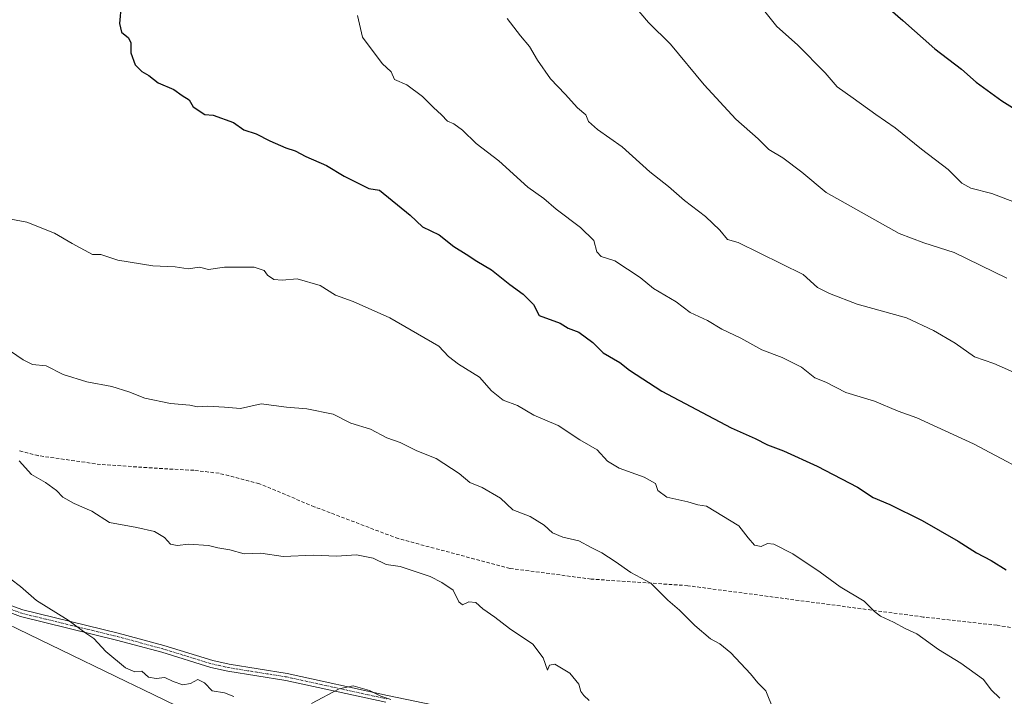
# Model space of a CAD drawing. Units: metres. Extents: x 645069 to 648532, y 4725327 to 4727712.
# Drawn here: x 645787 to 646070, y 4726354 to 4726548 of the extents above; entities that cross this region are included whole.
import ezdxf

# ---------------------------------------------------------------- set-up
doc = ezdxf.new("R2010")
doc.units = ezdxf.units.M
doc.header["$MEASUREMENT"] = 0
doc.linetypes.add('TRAZO_Y_PUNTO', pattern=[1, 0.5, -0.25, 0, -0.25])
doc.linetypes.add('TRAZOSX2', pattern=[1.5, 1, -0.5])
for name, color, linetype, lineweight in [('Camino', 19, 'Continuous', 0), ('Camino Cxs', 19, 'Continuous', 0), ('Camino eje', 39, 'TRAZO_Y_PUNTO', 13), ('Curva de nivel maestra', 36, 'Continuous', 30), ('Curva de nivel normal', 36, 'Continuous', 0), ('Entidad de ámbito territorial', 19, 'Continuous', 0), ('Entidad de ámbito territorial CxS', 92, 'Continuous', 0), ('Senda', 19, 'TRAZOSX2', 0)]:
    doc.layers.add(name, color=color, linetype=linetype, lineweight=lineweight)

# ---------------------------------------------------------------- blocks, each defined once
blk = doc.blocks.new('*U159')
at = {"layer": 'Curva de nivel normal', "color": 36, "linetype": 'Continuous', "lineweight": 0}
blk.add_polyline3d([(645961.86, 4726554.07, 690), (645967.39, 4726547.59, 690), (645973.65, 4726541.39, 690), (645983.37, 4726529.73, 690), (645992.45, 4726519.85, 690), (645998.89, 4726514.16, 690), (646001.98, 4726511.12, 690), (646005.96, 4726508.66, 690), (646011.4, 4726504.57, 690), (646018.47, 4726498.76, 690), (646039.44, 4726486.99, 690), (646046.46, 4726484.22, 690), (646055.24, 4726481.47, 690), (646070.37, 4726474.06, 690)], dxfattribs=at)
blk = doc.blocks.new('*U170')
at = {"layer": 'Curva de nivel normal', "color": 36, "linetype": 'Continuous', "lineweight": 0}
for points in [[(645781.31, 4726389.67, 655), (645786.88, 4726385.41, 655), (645791.41, 4726381.44, 655), (645800.56, 4726375.76, 655), (645805.66, 4726372.02, 655), (645807.93, 4726370.47, 655), (645811.35, 4726366.77, 655), (645816.98, 4726362.1, 655), (645819.75, 4726360.9, 655), (645821.7, 4726361.14, 655), (645823.64, 4726359.41, 655), (645825.82, 4726358.97, 655), (645828.36, 4726359.33, 655), (645830.77, 4726358.13, 655), (645833.46, 4726357.2, 655), (645835.72, 4726357.6, 655), (645837.81, 4726358.73, 655), (645839.71, 4726357.79, 655), (645841.95, 4726355.49, 655), (645845.5, 4726354.86, 655), (645848.12, 4726353.81, 655)], [(645870.5, 4726351.86, 655), (645878.4, 4726356.01, 655), (645882.44, 4726356.89, 655), (645887.18, 4726355.55, 655), (645890.46, 4726353.9, 655), (645893.32, 4726352.98, 655)]]:
    blk.add_polyline3d(points, dxfattribs=at)
blk = doc.blocks.new('*U175')
at = {"layer": 'Curva de nivel normal', "color": 36, "linetype": 'Continuous', "lineweight": 0}
blk.add_polyline3d([(645926.74, 4726548.75, 685), (645930.59, 4726543.75, 685), (645933.11, 4726540.75, 685), (645935.42, 4726536.75, 685), (645939.18, 4726531.41, 685), (645943.43, 4726526.98, 685), (645946.98, 4726523.03, 685), (645949.38, 4726521.06, 685), (645950.13, 4726519.14, 685), (645952.74, 4726516.81, 685), (645959.84, 4726511.91, 685), (645967.77, 4726504.72, 685), (645973.1, 4726500.46, 685), (645977.71, 4726496.4, 685), (645983.78, 4726491.8, 685), (645987.9, 4726487.88, 685), (645990.06, 4726485.26, 685), (645993.1, 4726484.32, 685), (646011.78, 4726475.14, 685), (646015.93, 4726471.43, 685), (646019.38, 4726469.74, 685), (646027.32, 4726466.6, 685), (646041.54, 4726462.7, 685), (646049.24, 4726459.1, 685), (646055.53, 4726455.4, 685), (646061.11, 4726451.44, 685), (646066.65, 4726449.54, 685), (646074.72, 4726445.98, 685)], dxfattribs=at)
blk = doc.blocks.new('*U176')
at = {"layer": 'Curva de nivel normal', "color": 36, "linetype": 'Continuous', "lineweight": 0}
blk.add_polyline3d([(646000.83, 4726550.77, 695), (646004.24, 4726546.43, 695), (646010.2, 4726541.21, 695), (646018.15, 4726533.18, 695), (646021.56, 4726529.16, 695), (646026.24, 4726525.9, 695), (646032.69, 4726521.12, 695), (646038.3, 4726517.28, 695), (646045.84, 4726511.2, 695), (646053.5, 4726505.38, 695), (646057.4, 4726501.44, 695), (646060.03, 4726499.96, 695), (646066.01, 4726498.49, 695), (646079.06, 4726493.5, 695)], dxfattribs=at)
blk = doc.blocks.new('*U182')
at = {"layer": 'Curva de nivel normal', "color": 36, "linetype": 'Continuous', "lineweight": 0}
blk.add_polyline3d([(645779.33, 4726491.93, 670), (645788.7, 4726490.2, 670), (645796.66, 4726487.02, 670), (645801.72, 4726484.08, 670), (645807.57, 4726480.93, 670), (645809.91, 4726480.91, 670), (645814.85, 4726479.24, 670), (645824.9, 4726477.64, 670), (645831.3, 4726477.35, 670), (645835, 4726476.78, 670), (645838.25, 4726477.27, 670), (645840.91, 4726476.6, 670), (645845.48, 4726477.22, 670), (645854, 4726477.23, 670), (645856.88, 4726476.29, 670), (645857.82, 4726474.92, 670), (645859.69, 4726473.74, 670), (645862.05, 4726473.54, 670), (645866.39, 4726473.89, 670), (645873, 4726472.02, 670), (645877.37, 4726469.26, 670), (645882.48, 4726467.44, 670), (645892.97, 4726462.72, 670), (645907.13, 4726454.52, 670), (645909.85, 4726451.6, 670), (645912.75, 4726449.39, 670), (645918.78, 4726445.67, 670), (645922.24, 4726441.7, 670), (645925.56, 4726439.06, 670), (645929.66, 4726437.52, 670), (645934.39, 4726434.74, 670), (645941.39, 4726431.76, 670), (645947.62, 4726427.63, 670), (645952.56, 4726424.74, 670), (645955.56, 4726421.49, 670), (645958.97, 4726419.45, 670), (645966.1, 4726416.91, 670), (645969.41, 4726415.1, 670), (645970.06, 4726413.09, 670), (645972.67, 4726411.13, 670), (645978.65, 4726409.75, 670), (645981.51, 4726408.97, 670), (645984.02, 4726408.56, 670), (645993.37, 4726402.93, 670), (645995.99, 4726399.42, 670), (645997.81, 4726397.38, 670), (645999.73, 4726396.94, 670), (646001.55, 4726397.81, 670), (646003.43, 4726397.62, 670), (646008.81, 4726394.86, 670), (646016.71, 4726389.55, 670), (646022.5, 4726385.34, 670), (646029.37, 4726381.26, 670), (646032.29, 4726378.23, 670), (646034.05, 4726376.9, 670), (646037.8, 4726375.2, 670), (646041.35, 4726373.32, 670), (646044.52, 4726371.84, 670), (646050.68, 4726367.38, 670), (646057.17, 4726363.38, 670), (646063.64, 4726358.7, 670), (646065.85, 4726355.7, 670), (646068.31, 4726353.38, 670)], dxfattribs=at)
blk = doc.blocks.new('*U194')
at = {"layer": 'Curva de nivel normal', "color": 36, "linetype": 'Continuous', "lineweight": 0}
blk.add_polyline3d([(646003.33, 4726350.02, 665), (646001.06, 4726355.42, 665), (645998.75, 4726357.77, 665), (645996.65, 4726360.34, 665), (645991.02, 4726366.38, 665), (645987.86, 4726369.01, 665), (645985.23, 4726370.4, 665), (645980.72, 4726374.2, 665), (645976.25, 4726378.61, 665), (645972.95, 4726381.56, 665), (645968.05, 4726386.38, 665), (645962.24, 4726389.48, 665), (645957.74, 4726392.68, 665), (645953.93, 4726395.16, 665), (645950.91, 4726396.62, 665), (645947.36, 4726398.54, 665), (645942.75, 4726399.66, 665), (645939.81, 4726400.87, 665), (645937.39, 4726403.09, 665), (645933.38, 4726405.55, 665), (645928.36, 4726407.5, 665), (645924.85, 4726410.88, 665), (645919.52, 4726413.88, 665), (645915.98, 4726415.34, 665), (645912.93, 4726417.94, 665), (645906.28, 4726422.25, 665), (645900.76, 4726424.48, 665), (645896, 4726426.84, 665), (645892.15, 4726428.22, 665), (645887.49, 4726430.7, 665), (645881.81, 4726432.42, 665), (645876.75, 4726434.97, 665), (645869.17, 4726436.53, 665), (645863.33, 4726437.06, 665), (645856.05, 4726437.93, 665), (645850.05, 4726436.66, 665), (645845.44, 4726437.04, 665), (645840.57, 4726437.28, 665), (645837.71, 4726437.07, 665), (645835.55, 4726437.57, 665), (645829.98, 4726438.08, 665), (645822.58, 4726439.59, 665), (645818.03, 4726441.46, 665), (645813.13, 4726442.98, 665), (645805.89, 4726444.34, 665), (645799.15, 4726446.37, 665), (645794.25, 4726448.92, 665), (645790.32, 4726449.26, 665), (645787.59, 4726450.6, 665), (645777.87, 4726457.23, 665)], dxfattribs=at)
blk = doc.blocks.new('*U201')
at = {"layer": 'Curva de nivel normal', "color": 36, "linetype": 'Continuous', "lineweight": 0}
blk.add_polyline3d([(645883.71, 4726549.64, 680), (645885.11, 4726543.44, 680), (645890.81, 4726535.84, 680), (645893.4, 4726533.42, 680), (645894.35, 4726531.24, 680), (645897.88, 4726529.7, 680), (645902.42, 4726526.31, 680), (645905.52, 4726523.16, 680), (645907.9, 4726521.02, 680), (645909.59, 4726519.22, 680), (645911.43, 4726518.46, 680), (645913.94, 4726516.63, 680), (645917.84, 4726512.82, 680), (645924.33, 4726507.81, 680), (645932.69, 4726500.28, 680), (645937.27, 4726496.97, 680), (645940.86, 4726493.9, 680), (645947.82, 4726488.69, 680), (645951.63, 4726484.92, 680), (645952.48, 4726481.64, 680), (645953.79, 4726480.37, 680), (645957.73, 4726479.09, 680), (645964.94, 4726474.3, 680), (645968.84, 4726471.09, 680), (645975.33, 4726467.27, 680), (645979.32, 4726464.24, 680), (645984.28, 4726461.98, 680), (645988.43, 4726459.46, 680), (645993.86, 4726456.82, 680), (645999.98, 4726453.49, 680), (646005.78, 4726451.28, 680), (646011.34, 4726448.48, 680), (646015.21, 4726445.48, 680), (646018.31, 4726444.25, 680), (646024.06, 4726441.25, 680), (646032.29, 4726438.75, 680), (646039.14, 4726435.86, 680), (646044.46, 4726433.94, 680), (646060.75, 4726426.49, 680), (646081.42, 4726415.5, 680)], dxfattribs=at)
blk = doc.blocks.new('*U208')
at = {"layer": 'Curva de nivel normal', "color": 36, "linetype": 'Continuous', "lineweight": 0}
blk.add_polyline3d([(645950.3, 4726352.66, 660), (645948.78, 4726354.15, 660), (645947.9, 4726355.29, 660), (645947.34, 4726357.37, 660), (645944.74, 4726360.56, 660), (645940.48, 4726363.14, 660), (645938.86, 4726362.86, 660), (645938.29, 4726361.36, 660), (645937.1, 4726364.95, 660), (645934.14, 4726368.87, 660), (645927.36, 4726373.38, 660), (645923.22, 4726376.66, 660), (645919.72, 4726379.06, 660), (645917.74, 4726380.86, 660), (645915.74, 4726381, 660), (645913.93, 4726380.2, 660), (645912.86, 4726381.03, 660), (645911.17, 4726384.43, 660), (645907.92, 4726386.57, 660), (645904.63, 4726388.34, 660), (645895.97, 4726391.16, 660), (645891.91, 4726391.8, 660), (645888.19, 4726393.6, 660), (645883.38, 4726394.54, 660), (645877.69, 4726394.21, 660), (645871.05, 4726394.44, 660), (645862.39, 4726394.07, 660), (645855.93, 4726395, 660), (645851.1, 4726394.87, 660), (645847, 4726396.02, 660), (645843.56, 4726396.58, 660), (645840.9, 4726397.26, 660), (645835.25, 4726397.61, 660), (645831.88, 4726397.22, 660), (645829.98, 4726397.67, 660), (645828.22, 4726399.58, 660), (645825.39, 4726401.27, 660), (645820.28, 4726402.37, 660), (645812.47, 4726403.83, 660), (645807.38, 4726407.12, 660), (645802.29, 4726409.34, 660), (645799.04, 4726411.1, 660), (645797.18, 4726413.04, 660), (645794.03, 4726415.39, 660), (645789.99, 4726417.68, 660), (645786.43, 4726421.6, 660)], dxfattribs=at)
blk = doc.blocks.new('*U217')
at = {"layer": 'Curva de nivel maestra', "color": 36, "linetype": 'Continuous', "lineweight": 30}
blk.add_polyline3d([(645815.82, 4726552.7, 675), (645815.3, 4726547.33, 675), (645815.89, 4726544.82, 675), (645817.9, 4726543.21, 675), (645818.54, 4726541.73, 675), (645818.53, 4726538.91, 675), (645819.85, 4726535.46, 675), (645821.73, 4726533.55, 675), (645823.72, 4726532.4, 675), (645826.39, 4726530.25, 675), (645830.95, 4726528.35, 675), (645833.31, 4726526.65, 675), (645835.35, 4726525.36, 675), (645836.48, 4726523.35, 675), (645839.8, 4726521.16, 675), (645842.19, 4726520.96, 675), (645848.06, 4726518.83, 675), (645851.08, 4726516.77, 675), (645854.62, 4726515.65, 675), (645858.53, 4726513.57, 675), (645863.14, 4726511.54, 675), (645865.76, 4726510.75, 675), (645868.87, 4726509.08, 675), (645874.76, 4726506.46, 675), (645879.89, 4726503.4, 675), (645887, 4726499.92, 675), (645890.02, 4726499.38, 675), (645898.86, 4726492.24, 675), (645902.41, 4726488.87, 675), (645907.2, 4726486.56, 675), (645911.44, 4726483.23, 675), (645914.97, 4726481.01, 675), (645918.01, 4726478.97, 675), (645922.27, 4726476.51, 675), (645927.48, 4726472.28, 675), (645931.37, 4726469.52, 675), (645934.26, 4726466.49, 675), (645935.92, 4726463.33, 675), (645941.95, 4726461.15, 675), (645944.28, 4726459.77, 675), (645947.33, 4726458.54, 675), (645951.4, 4726455.56, 675), (645954.32, 4726452.68, 675), (645959.16, 4726449.86, 675), (645961.94, 4726447.63, 675), (645971.22, 4726441.58, 675), (645991.17, 4726431.06, 675), (645998, 4726427.97, 675), (646001.61, 4726426.17, 675), (646006.19, 4726424.46, 675), (646015.88, 4726420.07, 675), (646027.41, 4726413.97, 675), (646031.9, 4726411.07, 675), (646036.7, 4726409.03, 675), (646046.05, 4726404.42, 675), (646056.35, 4726398.52, 675), (646061.6, 4726395.1, 675), (646065.89, 4726392.92, 675), (646070.19, 4726390.22, 675)], dxfattribs=at)
blk = doc.blocks.new('*U225')
at = {"layer": 'Curva de nivel maestra', "color": 36, "linetype": 'Continuous', "lineweight": 30}
blk.add_polyline3d([(646072.18, 4726656.61, 700), (646063.75, 4726652.36, 700), (646050.3, 4726643.46, 700), (646033.3, 4726632.72, 700), (646027.99, 4726627.72, 700), (646023.81, 4726624.75, 700), (646020.96, 4726620.9, 700), (646016.08, 4726615.11, 700), (646013.09, 4726609.07, 700), (646012.5, 4726602.4, 700), (646013.51, 4726593.28, 700), (646015.52, 4726584.59, 700), (646019.46, 4726577, 700), (646022.85, 4726569.76, 700), (646026.14, 4726565.06, 700), (646028.14, 4726561.01, 700), (646031.45, 4726557.14, 700), (646034.6, 4726553.3, 700), (646040.48, 4726548.22, 700), (646049.67, 4726540.04, 700), (646057.3, 4726534.2, 700), (646061.58, 4726530.44, 700), (646068.88, 4726525.12, 700), (646075.39, 4726521.04, 700)], dxfattribs=at)
blk = doc.blocks.new('*U232')
at = {"layer": 'Camino Cxs', "color": 19, "linetype": 'Continuous', "lineweight": 0}
for points in [[(645782.99, 4726380.39, 653.45), (645787.48, 4726378.73, 653.71), (645814.96, 4726372.04, 655.69), (645828.07, 4726368.51, 655.77), (645842.1, 4726364.17, 655.73), (645846.84, 4726363.12, 655.64), (645863.45, 4726360.46, 655.73), (645892.3, 4726354.14, 655.02), (645915.89, 4726349.2, 655.63)], [(645891.87, 4726352.15, 654.77), (645863.07, 4726358.46, 655.51), (645846.46, 4726361.12, 655.47), (645841.58, 4726362.2, 655.49), (645827.5, 4726366.55, 655.62), (645814.45, 4726370.07, 655.45), (645786.88, 4726376.78, 653.48), (645782.2, 4726378.51, 653.11)]]:
    blk.add_polyline3d(points, dxfattribs=at)

msp = doc.modelspace()

# ---------------------------------------------------------------- linework, layer by layer
at = {"layer": 'Camino', "color": 19, "linetype": 'Continuous', "lineweight": 0}
for points in [[(645782.99, 4726380.39, 653.45), (645787.48, 4726378.73, 653.71), (645814.96, 4726372.04, 655.69), (645828.07, 4726368.51, 655.77), (645842.1, 4726364.17, 655.73), (645846.84, 4726363.12, 655.64), (645863.45, 4726360.46, 655.73), (645892.3, 4726354.14, 655.02), (645915.89, 4726349.2, 655.63)], [(645891.87, 4726352.15, 654.77), (645863.07, 4726358.46, 655.51), (645846.46, 4726361.12, 655.47), (645841.58, 4726362.2, 655.49), (645827.5, 4726366.55, 655.62), (645814.45, 4726370.07, 655.45), (645786.88, 4726376.78, 653.48), (645782.2, 4726378.51, 653.11)]]:
    msp.add_polyline3d(points, dxfattribs=at)
at = {"layer": 'Camino eje', "color": 39, "linetype": 'TRAZO_Y_PUNTO', "lineweight": 13}
msp.add_polyline3d([(645782.6, 4726379.45, 653.27), (645787.18, 4726377.76, 653.58), (645814.71, 4726371.06, 655.57), (645821.23, 4726369.3, 655.7), (645827.79, 4726367.53, 655.69), (645834.8, 4726365.36, 655.67), (645841.84, 4726363.19, 655.6), (645846.65, 4726362.12, 655.56), (645863.26, 4726359.46, 655.61), (645892.09, 4726353.15, 654.86)], dxfattribs=at)
at = {"layer": 'Entidad de ámbito territorial', "color": 19, "linetype": 'Continuous', "lineweight": 0}
msp.add_polyline3d([(645873.2, 4726331.06, 652.18), (645821.99, 4726355.83, 654.14), (645817.18, 4726358.16, 654.11), (645773.66, 4726379.21, 652.37), (645773.45, 4726379.32, 652.36), (645729.97, 4726369.27, 652.87), (645710.69, 4726364.79, 648.68), (645640.91, 4726348.44, 625.03)], dxfattribs=at)
at = {"layer": 'Entidad de ámbito territorial CxS', "color": 92, "linetype": 'Continuous', "lineweight": 0}
msp.add_polyline3d([(645873.2, 4726331.06, 652.18), (645821.99, 4726355.83, 654.14), (645817.18, 4726358.16, 654.11), (645773.66, 4726379.21, 652.37), (645773.45, 4726379.32, 652.36), (645729.97, 4726369.27, 652.87), (645710.69, 4726364.79, 648.68), (645640.91, 4726348.44, 625.03)], dxfattribs=at)
msp.add_polyline3d([(645873.2, 4726331.06, 652.18), (645821.99, 4726355.83, 654.14), (645817.18, 4726358.16, 654.11), (645773.66, 4726379.21, 652.37), (645773.45, 4726379.32, 652.36), (645729.97, 4726369.27, 652.87), (645710.69, 4726364.79, 648.68), (645640.91, 4726348.44, 625.03)], dxfattribs=at)
at = {"layer": 'Senda', "color": 19, "linetype": 'TRAZOSX2', "lineweight": 0}
msp.add_polyline3d([(646086.21, 4726371.18, 673.31), (646067.55, 4726374.32, 672.23), (646046.32, 4726376.68, 670.67), (645978.67, 4726385.69, 665.99), (645950.86, 4726387.59, 663.33), (645927.54, 4726390.65, 661.94), (645895.44, 4726399.21, 660.9), (645871.29, 4726408.39, 661.47), (645855.5, 4726415, 661.82), (645843.94, 4726418, 661.87), (645836.7, 4726418.87, 661.82), (645829.23, 4726419.24, 661.8), (645809.85, 4726420.53, 661.38), (645791.93, 4726423.07, 660.58), (645786.52, 4726424.45, 660.26)], dxfattribs=at)

# ---------------------------------------------------------------- block references
at = {"layer": 'Camino Cxs', "color": 19, "linetype": 'Continuous', "lineweight": 0}
msp.add_blockref('*U232', (0, 0), dxfattribs=at)
at = {"layer": 'Curva de nivel maestra', "color": 36, "linetype": 'Continuous', "lineweight": 30}
for name in ['*U225', '*U217']:
    msp.add_blockref(name, (0, 0), dxfattribs=at)
at = {"layer": 'Curva de nivel normal', "color": 36, "linetype": 'Continuous', "lineweight": 0}
for name in ['*U159', '*U176', '*U201', '*U175', '*U208', '*U194', '*U182', '*U170']:
    msp.add_blockref(name, (0, 0), dxfattribs=at)

doc.saveas('drawing.dxf')
